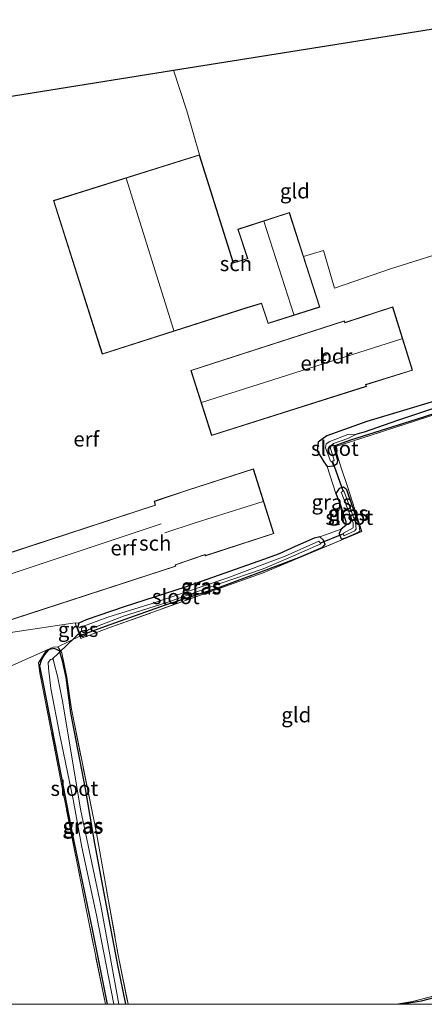
# Model space of a CAD drawing. Units: metres. Extents: x 263711 to 268879, y 481248 to 482610.
# Drawn here: x 264190 to 264258, y 481250 to 481415 of the extents above; entities that cross this region are included whole.
import ezdxf
from ezdxf.enums import TextEntityAlignment as Align

# ---------------------------------------------------------------- set-up
doc = ezdxf.new("R2010")
doc.units = ezdxf.units.M
doc.linetypes.add('IE-TERREINAFSCHEIDING', pattern=[10, 8, -2])
for name, color, linetype in [('B-ME-GW-INSTEEKWATERGANG-L-B1', 10, 'Continuous'), ('B-ME-GW-WATERGANG-GREPPEL-L-B1', 10, 'Continuous'), ('B-ME-KG-KADASTRAAL-OPNAMEDTMGRENS-L-B1', 10, 'Continuous'), ('B-ME-KW-DUIKER-L-B1', 10, 'Continuous')]:
    doc.layers.add(name, color=color, linetype=linetype)
for name, color, linetype, lineweight in [('B-ME-GW-KRUINLIJN-L-B1', 93, 'Continuous', 18), ('B-ME-GW-TEENLIJN-L-B1', 93, 'Continuous', 18), ('B-ME-IE-GRASLAND-GV-B6', 93, 'Continuous', 18), ('B-ME-IE-GRONDWERKLIJN-GROND_INGERICHT-GV-B6', 253, 'Continuous', 18), ('B-ME-IE-HULPGEOMETRIE-L-B1', 53, 'Continuous', 18), ('B-ME-IE-TERREINAFSCHEIDING-DOORGANG-L-B1', 8, 'IE-TERREINAFSCHEIDING-KUNSTMATIG-OPEN', 18), ('B-ME-IE-TERREINAFSCHEIDING-RASTERHEKWERK-L-B1', 8, 'IE-TERREINAFSCHEIDING', 18), ('B-ME-KG-KADASTRAAL-DAKRAND-L-B1', 13, 'Continuous', 18), ('B-ME-KG-KADASTRAAL-NOKLIJN-L-B1', 13, 'Continuous', 18), ('B-ME-OG-BEBOUWING-GV-B6', 173, 'Continuous', 18), ('B-ME-OG-WATER-GV-B6', 153, 'Continuous', 18)]:
    doc.layers.add(name, color=color, linetype=linetype, lineweight=lineweight)
doc.styles.add('NLCS-ISO', font='NLCS-ISO.TTF')
doc.linetypes.add('IE-TERREINAFSCHEIDING-KUNSTMATIG-OPEN', pattern='A,7,-1.5,[67,NLCS.SHX,S=0.75,R=0,X=0,Y=0],-1.5', length=10)

# ---------------------------------------------------------------- blocks, each defined once
blk = doc.blocks.new('d29cn_FeatureWriter_4_120_FMEBLOCK7')
at = {"layer": 'B-ME-GW-INSTEEKWATERGANG-L-B1'}
for points in [[(-43.48, -29.74, 39.18), (-44.75, -23.47, 39.19), (-46.92, -12.06, 39.15), (-48.65, -2.89, 39.29), (-50.25, 6.29, 39.42), (-52.7, 18.96, 39.61), (-53.47, 24.9, 40.06), (-54.06, 27.67, 40.1), (-54.56, 29.31, 40.15), (-55.49, 29.74, 40.16), (-56.41, 29.51, 40.23), (-57.07, 28.74, 40.23), (-57.57, 27.89, 40.23), (-57.93, 26.85, 40.18), (-57.31, 23.8, 40.02), (-54.96, 11.86, 39.59), (-52.47, -1.13, 39.29), (-49.1, -17.19, 39.14), (-46.59, -29.74, 38.79)], [(57.93, -16.05, 41.48), (46.67, -18.9, 41.22), (34.6, -21.91, 41), (23.2, -24.77, 40.66), (12.76, -27.37, 40.51), (5.85, -29.23, 40.43), (2.76, -29.74, 40.4)]]:
    blk.add_polyline3d(points, dxfattribs=at)
blk = doc.blocks.new('d29cn_FeatureWriter_4_120_FMEBLOCK11')
at = {"layer": 'B-ME-IE-TERREINAFSCHEIDING-RASTERHEKWERK-L-B1'}
for points in [[(-78.3, -3.77, 39.38), (-78.31, -1.87, 39.25), (-78.26, 2.08, 39.43), (-77.9, 17.24, 39.59), (-77.67, 29.52, 39.57), (-77.6, 33.77, 40.3), (-75.02, 33.6, 40.38), (-74.93, 29.73, 39.63), (-75.24, 24.59, 39.55), (-75.54, 13.47, 39.3), (-75.72, -1.53, 39.29), (-75.99, -23.78, 39.09), (-76.02, -33.77, 39.08)], [(-26.36, -33.77, 39.07), (-29.35, -18.92, 39.22), (-33.85, 3.89, 39.61), (-37.31, 21.64, 39.96), (-37.53, 23.28, 40.28), (-36.19, 25.43, 40.19), (-35.11, 25.93, 40.19), (-34.3, 25.97, 40.05), (-33.63, 24.97, 39.91), (-32.78, 20.87, 39.86), (-32.02, 15.55, 39.62), (-27.93, -4.82, 39.39), (-24.26, -25.26, 39.32), (-22.58, -33.77, 39.3)], [(22.25, -33.77, 40.39), (24.95, -33.32, 40.41), (36, -30.38, 40.79), (49.96, -26.86, 40.98), (66.91, -22.54, 41.34), (78.31, -19.47, 41.44)]]:
    blk.add_polyline3d(points, dxfattribs=at)

msp = doc.modelspace()

# ---------------------------------------------------------------- linework, layer by layer
at = {"layer": 'B-ME-GW-INSTEEKWATERGANG-L-B1'}
for points in [[(264283.831, 481358.434, 41.982), (264265.047, 481352.471, 41.689), (264248.148, 481347.418, 41.602), (264241.485, 481344.98, 41.482), (264240.054, 481343.928, 41.497), (264239.889, 481342.479, 41.497), (264240.964, 481340.67, 41.497), (264241.537, 481339.906, 41.497), (264242.607, 481339.995, 41.497), (264243.208, 481340.386, 41.443), (264243.315, 481340.86, 41.308), (264242.701, 481343.065, 41.308), (264242.852, 481343.364, 41.308), (264245.492, 481344.323, 41.248), (264256.481, 481347.772, 41.197), (264264.075, 481350.257, 41.161), (264284.289, 481356.734, 41.763)], [(264246.923, 481329.99, 40.966), (264245.728, 481333.356, 41.11), (264244.825, 481335.955, 41.107), (264244.288, 481336.41, 41.17), (264243.519, 481336.209, 41.167), (264242.995, 481335.397, 41.167), (264243.693, 481333.61, 41.254), (264244.208, 481332.043, 41.224), (264244.677, 481330.702, 41.134), (264244.65, 481330.035, 41.134), (264243.884, 481329.424, 41.134), (264243.524, 481328.711, 40.981), (264243.903, 481327.785, 40.891), (264244.682, 481327.977, 40.843), (264246.413, 481328.726, 40.843), (264247.026, 481329.086, 40.879), (264246.923, 481329.99, 40.966)], [(264230.894, 481324.341, 41.041), (264217.814, 481319.69, 40.747), (264207.618, 481316.439, 40.666), (264201.314, 481314.272, 40.642), (264200.047, 481313.678, 40.531), (264199.868, 481312.874, 40.27), (264200.081, 481312.252, 40.144), (264200.433, 481311.667, 40.315), (264201.377, 481312.005, 40.342), (264204.532, 481313.219, 40.222), (264214.56, 481316.772, 40.249), (264223.28, 481319.631, 40.219), (264230.46, 481322.297, 40.42), (264236.821, 481324.697, 40.534), (264240.795, 481326.39, 40.693), (264241.188, 481326.832, 40.786), (264240.946, 481327.587, 40.912), (264240.321, 481328.155, 40.954), (264239.368, 481327.923, 41.065), (264236.18, 481326.504, 41.05), (264233.522, 481325.31, 41.05), (264230.894, 481324.341, 41.041)]]:
    msp.add_polyline3d(points, dxfattribs=at)
at = {"layer": 'B-ME-GW-KRUINLIJN-L-B1'}
msp.add_polyline3d([(264200.047, 481313.678, 40.531), (264199.468, 481313.776, 40.519), (264189.044, 481312.194, 40.762), (264181.826, 481309.205, 40.786), (264176.508, 481307.506, 40.618), (264174.071, 481307.028, 40.567), (264171.531, 481306.689, 40.525), (264169.735, 481306.915, 40.525), (264166.876, 481309.35, 40.564), (264162.051, 481313.376, 40.534), (264160.404, 481315.623, 40.534), (264158.488, 481319.234, 40.621), (264157.108, 481320.878, 40.621), (264155.399, 481321.92, 40.831)], dxfattribs=at)
at = {"layer": 'B-ME-GW-TEENLIJN-L-B1'}
for points in [[(264155.85, 481317.37, 40.378), (264159.203, 481309.788, 39.559), (264161.73, 481306.033, 39.595), (264165.169, 481303.677, 39.574), (264167.244, 481302.05, 39.574), (264170.317, 481301.91, 39.574), (264174.182, 481301.407, 39.574), (264177.383, 481302.464, 39.613), (264182.348, 481304.065, 39.847), (264187.429, 481305.948, 39.898), (264194.68, 481309.205, 40.186)], [(264200.433, 481311.667, 40.315), (264200.254, 481311.523, 40.315), (264196.567, 481309.744, 40.051)]]:
    msp.add_polyline3d(points, dxfattribs=at)
at = {"layer": 'B-ME-GW-WATERGANG-GREPPEL-L-B1'}
msp.add_polyline3d([(264284.099, 481357.438, 41.382), (264268.229, 481352.529, 41.266), (264253.265, 481347.554, 41.113), (264247.737, 481345.647, 40.939), (264246.425, 481345.288, 40.903)], dxfattribs=at)
at = {"layer": 'B-ME-IE-GRASLAND-GV-B6'}
for points in [[(264283.831, 481358.434, 41.982), (264284.099, 481357.438, 41.382), (264268.229, 481352.529, 41.266), (264253.265, 481347.554, 41.113), (264247.737, 481345.647, 40.939), (264246.425, 481345.288, 40.903), (264245.011, 481345.247, 40.903), (264241.992, 481344.079, 40.903), (264241.402, 481343.656, 40.903), (264241.255, 481342.975, 40.903), (264241.804, 481341.528, 40.903), (264242.107, 481340.757, 40.903), (264242.343, 481340.663, 40.903), (264242.607, 481339.995, 41.497), (264241.537, 481339.906, 41.497), (264240.964, 481340.67, 41.497), (264239.889, 481342.479, 41.497), (264240.054, 481343.928, 41.497), (264241.485, 481344.98, 41.482), (264248.148, 481347.418, 41.602), (264265.047, 481352.471, 41.689), (264283.831, 481358.434, 41.982)], [(264284.099, 481357.438, 41.382), (264284.289, 481356.734, 41.763), (264264.075, 481350.257, 41.161), (264256.481, 481347.772, 41.197), (264245.492, 481344.323, 41.248), (264242.852, 481343.364, 41.308), (264242.701, 481343.065, 41.308), (264243.315, 481340.86, 41.308), (264243.208, 481340.386, 41.443), (264242.607, 481339.995, 41.497), (264242.343, 481340.663, 40.903), (264242.687, 481340.951, 40.903), (264242.113, 481342.887, 40.903), (264242.192, 481343.394, 40.903), (264242.576, 481343.713, 40.903), (264245.014, 481344.567, 40.903), (264246.425, 481345.288, 40.903), (264247.737, 481345.647, 40.939), (264253.265, 481347.554, 41.113), (264268.229, 481352.529, 41.266), (264284.099, 481357.438, 41.382)], [(264272.772, 481352.886, 41.182), (264256.457, 481347.585, 41.182), (264242.837, 481343.165, 41.224), (264243.817, 481339.83, 41.191), (264244.929, 481336.519, 41.191), (264247.348, 481329.015, 40.987), (264230.858, 481322.118, 40.408), (264205.071, 481312.918, 40.399), (264200.403, 481311.133, 40.123), (264200.254, 481311.523, 40.315), (264200.433, 481311.667, 40.315), (264201.377, 481312.005, 40.342), (264204.532, 481313.219, 40.222), (264214.56, 481316.772, 40.249), (264223.28, 481319.631, 40.219), (264230.46, 481322.297, 40.42), (264236.821, 481324.697, 40.534), (264240.795, 481326.39, 40.693), (264241.188, 481326.832, 40.786), (264240.946, 481327.587, 40.912), (264240.321, 481328.155, 40.954), (264243.884, 481329.424, 41.134), (264243.524, 481328.711, 40.981), (264243.903, 481327.785, 40.891), (264244.682, 481327.977, 40.843), (264246.413, 481328.726, 40.843), (264247.026, 481329.086, 40.879), (264246.923, 481329.99, 40.966), (264245.728, 481333.356, 41.11), (264244.825, 481335.955, 41.107), (264244.288, 481336.41, 41.17), (264243.519, 481336.209, 41.167), (264242.995, 481335.397, 41.167), (264241.537, 481339.906, 41.497), (264242.607, 481339.995, 41.497), (264243.208, 481340.386, 41.443), (264243.315, 481340.86, 41.308), (264242.701, 481343.065, 41.308), (264242.852, 481343.364, 41.308), (264245.492, 481344.323, 41.248), (264256.481, 481347.772, 41.197), (264264.075, 481350.257, 41.161)], [(264244.825, 481335.955, 41.107), (264245.728, 481333.356, 41.11), (264246.923, 481329.99, 40.966), (264247.026, 481329.086, 40.879), (264246.413, 481328.726, 40.843), (264244.682, 481327.977, 40.843), (264243.903, 481327.785, 40.891), (264243.524, 481328.711, 40.981), (264243.884, 481329.424, 41.134), (264244.65, 481330.035, 41.134), (264244.677, 481330.702, 41.134), (264244.208, 481332.043, 41.224), (264243.693, 481333.61, 41.254), (264242.995, 481335.397, 41.167), (264243.519, 481336.209, 41.167), (264244.288, 481336.41, 41.17), (264244.825, 481335.955, 41.107)], [(264244.265, 481328.72, 40.3), (264244.341, 481328.307, 40.3), (264246.177, 481329.136, 40.3), (264246.4, 481329.454, 40.3), (264246.259, 481330.512, 40.3), (264245.077, 481333.719, 40.3), (264244.341, 481335.812, 40.3), (264243.861, 481335.586, 40.3), (264245.883, 481330.47, 40.3), (264245.891, 481329.631, 40.3), (264244.265, 481328.72, 40.3)], [(264240.321, 481328.155, 40.954), (264240.946, 481327.587, 40.912), (264241.188, 481326.832, 40.786), (264240.795, 481326.39, 40.693), (264236.821, 481324.697, 40.534), (264230.46, 481322.297, 40.42), (264223.28, 481319.631, 40.219), (264214.56, 481316.772, 40.249), (264204.532, 481313.219, 40.222), (264201.377, 481312.005, 40.342), (264200.433, 481311.667, 40.315), (264200.081, 481312.252, 40.144), (264199.868, 481312.874, 40.27), (264200.047, 481313.678, 40.531), (264201.314, 481314.272, 40.642), (264207.618, 481316.439, 40.666), (264217.814, 481319.69, 40.747), (264230.894, 481324.341, 41.041), (264233.522, 481325.31, 41.05), (264236.18, 481326.504, 41.05), (264239.368, 481327.923, 41.065), (264240.321, 481328.155, 40.954)], [(264212.333, 481316.996, 40.018), (264204.888, 481314.697, 40.021), (264201.037, 481313.244, 40.021), (264200.501, 481312.796, 40.021), (264200.541, 481312.365, 40.021), (264200.922, 481312.08, 40.021), (264201.734, 481312.652, 40.021), (264207.522, 481314.862, 40.021), (264214.788, 481317.133, 40.021), (264223.674, 481320.346, 40.021), (264230.86, 481322.765, 40.021), (264235.054, 481324.586, 40.063), (264240.461, 481326.974, 40.126), (264240.17, 481327.391, 40.126), (264234.518, 481324.874, 40.087), (264224.771, 481321.225, 39.958), (264217.372, 481318.711, 39.898), (264212.333, 481316.996, 40.018)], [(264200.254, 481311.523, 40.315), (264199.468, 481313.776, 40.519), (264200.047, 481313.678, 40.531), (264199.868, 481312.874, 40.27), (264200.081, 481312.252, 40.144), (264200.433, 481311.667, 40.315), (264200.254, 481311.523, 40.315)], [(264204.8252, 481250, 38.7917), (264204.5075, 481250, 39.0678), (264201.522, 481264.854, 39.217), (264197.02, 481287.666, 39.607), (264193.562, 481305.416, 39.961), (264193.338, 481307.053, 40.276), (264194.68, 481309.205, 40.186), (264195.763, 481309.708, 40.186), (264196.567, 481309.744, 40.051), (264197.238, 481308.746, 39.91), (264198.088, 481304.647, 39.856), (264198.844, 481299.327, 39.625), (264202.943, 481278.959, 39.394), (264206.604, 481258.519, 39.322), (264208.2879, 481250, 39.3046), (264207.9287, 481250, 39.1808), (264206.662, 481256.271, 39.187), (264204.494, 481267.681, 39.148), (264202.764, 481276.85, 39.289), (264201.168, 481286.03, 39.424), (264198.717, 481298.703, 39.61), (264197.947, 481304.637, 40.063), (264197.356, 481307.413, 40.102), (264196.856, 481309.046, 40.147), (264195.926, 481309.481, 40.159), (264195.001, 481309.246, 40.231), (264194.347, 481308.477, 40.228), (264193.845, 481307.634, 40.228), (264193.48, 481306.595, 40.177), (264194.1, 481303.544, 40.018), (264196.452, 481291.605, 39.592), (264198.946, 481278.615, 39.286), (264202.31, 481262.546, 39.139), (264204.8252, 481250, 38.7917)], [(264204.8252, 481250, 38.7917), (264202.31, 481262.546, 39.139), (264198.946, 481278.615, 39.286), (264196.452, 481291.605, 39.592), (264194.1, 481303.544, 40.018), (264193.48, 481306.595, 40.177), (264193.845, 481307.634, 40.228), (264194.347, 481308.477, 40.228), (264195.001, 481309.246, 40.231), (264195.926, 481309.481, 40.159), (264196.856, 481309.046, 40.147), (264197.356, 481307.413, 40.102), (264197.947, 481304.637, 40.063), (264198.717, 481298.703, 39.61), (264201.168, 481286.03, 39.424), (264202.764, 481276.85, 39.289), (264204.494, 481267.681, 39.148), (264206.662, 481256.271, 39.187), (264207.9287, 481250, 39.1808), (264206.7383, 481250, 38.2867), (264203.723, 481266.514, 38.62), (264200.341, 481282.622, 38.767), (264197.374, 481300.396, 39.052), (264196.506, 481304.832, 39.244), (264195.914, 481307.196, 39.241), (264195.77, 481307.754, 39.241), (264195.346, 481307.6, 39.241), (264194.958, 481307.099, 39.241), (264195.03, 481306.175, 39.241), (264195.41, 481302.752, 39.115), (264196.883, 481294.986, 38.668), (264199.146, 481284.246, 38.701), (264200.551, 481276.283, 38.668), (264203.007, 481264.875, 38.506), (264205.8902, 481250, 38.2634), (264204.8252, 481250, 38.7917)], [(264254.1731, 481250, 40.4016), (264253.1174, 481250, 40.3897), (264255.819, 481250.45, 40.414), (264266.869, 481253.39, 40.792), (264280.833, 481256.918, 40.984), (264297.776, 481261.237, 41.338), (264309.181, 481264.308, 41.439), (264309.347, 481263.691, 41.478), (264298.08, 481260.837, 41.218), (264286.013, 481257.832, 40.999), (264274.614, 481254.974, 40.657), (264264.174, 481252.367, 40.51), (264257.266, 481250.506, 40.435), (264254.1731, 481250, 40.4016)], [(264254.1731, 481250, 40.4016), (264257.266, 481250.506, 40.435), (264264.174, 481252.367, 40.51), (264274.614, 481254.974, 40.657), (264286.013, 481257.832, 40.999), (264298.08, 481260.837, 41.218), (264309.347, 481263.691, 41.478), (264309.678, 481262.461, 40.572), (264304.351, 481260.878, 40.495), (264292.393, 481257.864, 40.141), (264277.289, 481254.023, 39.784), (264265.326, 481251.092, 39.658), (264261.1233, 481250, 39.5616), (264254.1731, 481250, 40.4016)]]:
    msp.add_polyline3d(points, dxfattribs=at)
at = {"layer": 'B-ME-IE-GRONDWERKLIJN-GROND_INGERICHT-GV-B6'}
for points in [[(264215.894, 481406.108, 41.821), (264268.717, 481414.555, 42.065), (264277.758, 481380.986, 41.961), (264252.14, 481372.905, 41.974), (264242.757, 481369.701, 41.866), (264240.91, 481375.957, 41.959), (264237.614, 481374.958, 41.956), (264235.252, 481382.325, 41.785), (264226.637, 481379.548, 41.785), (264228.224, 481374.658, 41.785), (264225.901, 481373.921, 41.785), (264220.226, 481391.989, 41.785), (264218.114, 481399.332, 41.935), (264215.894, 481406.108, 41.821)], [(264149.541, 481395.497, 40.549), (264215.894, 481406.108, 41.821), (264218.114, 481399.332, 41.935), (264220.226, 481391.989, 41.785), (264195.835, 481384.327, 41.785)], [(264195.835, 481384.327, 41.785), (264203.966, 481358.628, 41.785), (264228.158, 481366.397, 41.785), (264230.569, 481367.126, 41.785), (264231.672, 481363.781, 41.785), (264240.314, 481366.534, 41.785), (264237.614, 481374.958, 41.956), (264240.91, 481375.957, 41.959), (264242.757, 481369.701, 41.866), (264252.14, 481372.905, 41.974), (264277.758, 481380.986, 41.961)], [(264218.776, 481355.93, 41.611), (264222.231, 481345.044, 41.611), (264248.092, 481353.271, 41.611), (264248.023, 481353.538, 41.611), (264255.796, 481355.954, 41.611), (264252.511, 481366.567, 41.611), (264244.501, 481363.94, 41.611), (264244.417, 481364.229, 41.611), (264218.776, 481355.93, 41.611)], [(264265.047, 481352.471, 41.689), (264248.148, 481347.418, 41.602), (264241.485, 481344.98, 41.482), (264240.054, 481343.928, 41.497), (264239.889, 481342.479, 41.497), (264240.964, 481340.67, 41.497), (264241.537, 481339.906, 41.497), (264242.995, 481335.397, 41.167), (264243.693, 481333.61, 41.254), (264244.208, 481332.043, 41.224), (264244.677, 481330.702, 41.134), (264244.65, 481330.035, 41.134), (264243.884, 481329.424, 41.134), (264240.321, 481328.155, 40.954), (264239.368, 481327.923, 41.065), (264236.18, 481326.504, 41.05), (264233.522, 481325.31, 41.05), (264230.894, 481324.341, 41.041), (264217.814, 481319.69, 40.747), (264207.618, 481316.439, 40.666), (264201.314, 481314.272, 40.642), (264200.047, 481313.678, 40.531), (264199.468, 481313.776, 40.519), (264189.044, 481312.194, 40.762)], [(264208.2879, 481250, 39.3046), (264206.604, 481258.519, 39.322), (264202.943, 481278.959, 39.394), (264198.844, 481299.327, 39.625), (264198.088, 481304.647, 39.856), (264197.238, 481308.746, 39.91), (264196.567, 481309.744, 40.051), (264200.254, 481311.523, 40.315), (264200.403, 481311.133, 40.123), (264205.071, 481312.918, 40.399), (264230.858, 481322.118, 40.408), (264247.348, 481329.015, 40.987), (264244.929, 481336.519, 41.191), (264243.817, 481339.83, 41.191), (264242.837, 481343.165, 41.224), (264256.457, 481347.585, 41.182), (264272.772, 481352.886, 41.182)], [(264168.821, 481319.038, 41.314), (264172.12, 481308.846, 41.314), (264216.258, 481323.199, 41.314), (264216.2, 481323.435, 41.314), (264221.136, 481325.129, 41.314), (264221.2, 481324.937, 41.314), (264232.643, 481328.669, 41.314), (264229.219, 481339.48, 41.314), (264218.237, 481335.954, 41.314), (264212.658, 481334.068, 41.314), (264212.833, 481333.425, 41.314), (264168.821, 481319.038, 41.314)], [(264154.8495, 481250, 39.0821), (264154.879, 481259.993, 39.091), (264155.152, 481282.249, 39.286), (264155.326, 481297.24, 39.301), (264155.627, 481308.361, 39.553), (264155.943, 481313.503, 39.631), (264155.85, 481317.37, 40.378), (264159.203, 481309.788, 39.559), (264161.73, 481306.033, 39.595), (264165.169, 481303.677, 39.574), (264167.244, 481302.05, 39.574), (264170.317, 481301.91, 39.574), (264174.182, 481301.407, 39.574), (264177.383, 481302.464, 39.613), (264182.348, 481304.065, 39.847), (264187.429, 481305.948, 39.898), (264194.68, 481309.205, 40.186), (264193.338, 481307.053, 40.276), (264193.562, 481305.416, 39.961), (264197.02, 481287.666, 39.607), (264201.522, 481264.854, 39.217), (264204.5075, 481250, 39.0678), (264154.8495, 481250, 39.0821)], [(264189.044, 481312.194, 40.762), (264199.468, 481313.776, 40.519), (264200.254, 481311.523, 40.315)], [(264200.254, 481311.523, 40.315), (264196.567, 481309.744, 40.051), (264195.763, 481309.708, 40.186), (264194.68, 481309.205, 40.186), (264187.429, 481305.948, 39.898)], [(264266.869, 481253.39, 40.792), (264255.819, 481250.45, 40.414), (264253.1174, 481250, 40.3897), (264208.2879, 481250, 39.3046)]]:
    msp.add_polyline3d(points, dxfattribs=at)
at = {"layer": 'B-ME-IE-HULPGEOMETRIE-L-B1'}
msp.add_line((264242.343, 481340.663, 40.903), (264242.607, 481339.995, 41.497), dxfattribs=at)
at = {"layer": 'B-ME-IE-TERREINAFSCHEIDING-DOORGANG-L-B1'}
msp.add_line((264243.817, 481339.83, 41.191), (264244.929, 481336.519, 41.191), dxfattribs=at)
at = {"layer": 'B-ME-IE-TERREINAFSCHEIDING-RASTERHEKWERK-L-B1'}
msp.add_line((264277.758, 481380.986, 41.961), (264252.14, 481372.905, 41.974), dxfattribs=at)
for points in [[(264220.226, 481391.989, 41.785), (264218.114, 481399.332, 41.935), (264215.894, 481406.108, 41.821)], [(264252.14, 481372.905, 41.974), (264242.757, 481369.701, 41.866), (264240.91, 481375.957, 41.959), (264237.614, 481374.958, 41.956)], [(264243.817, 481339.83, 41.191), (264242.837, 481343.165, 41.224), (264256.457, 481347.585, 41.182), (264272.772, 481352.886, 41.182), (264284.368, 481356.441, 41.733)], [(264244.929, 481336.519, 41.191), (264247.348, 481329.015, 40.987), (264230.858, 481322.118, 40.408), (264205.071, 481312.918, 40.399), (264200.403, 481311.133, 40.123), (264200.254, 481311.523, 40.315), (264199.468, 481313.776, 40.519)]]:
    msp.add_polyline3d(points, dxfattribs=at)
at = {"layer": 'B-ME-KG-KADASTRAAL-DAKRAND-L-B1'}
for points in [[(264235.219, 481382.262, 44.647), (264240.251, 481366.566, 44.593), (264231.704, 481363.844, 44.593), (264230.601, 481367.188, 44.59), (264228.143, 481366.445, 44.593), (264203.999, 481358.691, 44.488), (264195.898, 481384.294, 44.488), (264220.193, 481391.926, 44.488), (264225.868, 481373.858, 44.542), (264228.287, 481374.626, 44.584), (264226.7, 481379.516, 44.62), (264235.219, 481382.262, 44.647)], [(264222.264, 481345.107, 44.531), (264248.032, 481353.304, 44.53), (264247.963, 481353.572, 44.632), (264255.733, 481355.987, 44.722), (264252.478, 481366.504, 44.721), (264244.467, 481363.876, 44.721), (264244.383, 481364.166, 44.721), (264218.839, 481355.898, 44.686), (264222.264, 481345.107, 44.531)], [(264232.58, 481328.7, 44.187), (264221.232, 481325, 44.186), (264221.168, 481325.193, 44.186), (264216.14, 481323.467, 44.19), (264216.198, 481323.232, 44.124), (264172.152, 481308.909, 44.24), (264168.884, 481319.006, 45.464), (264212.893, 481333.392, 45.422), (264212.718, 481334.036, 44.627), (264218.253, 481335.907, 44.627), (264229.186, 481339.417, 44.415), (264232.58, 481328.7, 44.187)]]:
    msp.add_polyline3d(points, dxfattribs=at)
at = {"layer": 'B-ME-KG-KADASTRAAL-NOKLIJN-L-B1'}
for p, q in [((264215.955, 481362.599, 50.128), (264207.956, 481388.075, 50.032)), ((264230.971, 481380.881, 48.643), (264235.992, 481365.263, 48.643)), ((264220.573, 481350.595, 50.431), (264254.036, 481361.245, 50.413)), ((264213.841, 481330.287, 46.975), (264170, 481315.68, 46.957))]:
    msp.add_line(p, q, dxfattribs=at)
msp.add_polyline3d([(264214.405, 481328.787, 49.456), (264219.492, 481330.479, 49.456), (264230.847, 481334.052, 49.492)], dxfattribs=at)
at = {"layer": 'B-ME-KG-KADASTRAAL-OPNAMEDTMGRENS-L-B1'}
msp.add_polyline3d([(264053.167, 481374.752, 40.423), (264145.48, 481394.848, 40.831), (264145.788, 481394.895, 40.711), (264147.067, 481395.092, 39.763), (264147.604, 481395.183, 39.763), (264149.322, 481395.461, 40.708), (264149.541, 481395.497, 40.549), (264215.894, 481406.108, 41.821), (264268.717, 481414.555, 42.065)], dxfattribs=at)
at = {"layer": 'B-ME-KW-DUIKER-L-B1'}
for p, q in [((264242.406, 481340.69, 40.921), (264244.208, 481335.698, 40.921)), ((264244.282, 481328.613, 40.921), (264240.415, 481327.08, 40.921)), ((264195.556, 481307.628, 39.238), (264200.632, 481312.446, 39.238))]:
    msp.add_line(p, q, dxfattribs=at)
at = {"layer": 'B-ME-OG-BEBOUWING-GV-B6'}
for points in [[(264237.614, 481374.958, 41.956), (264240.314, 481366.534, 41.785), (264231.672, 481363.781, 41.785), (264230.569, 481367.126, 41.785), (264228.158, 481366.397, 41.785), (264203.966, 481358.628, 41.785), (264195.835, 481384.327, 41.785), (264220.226, 481391.989, 41.785), (264225.901, 481373.921, 41.785), (264228.224, 481374.658, 41.785), (264226.637, 481379.548, 41.785), (264235.252, 481382.325, 41.785), (264237.614, 481374.958, 41.956)], [(264252.511, 481366.567, 41.611), (264255.796, 481355.954, 41.611), (264248.023, 481353.538, 41.611), (264248.092, 481353.271, 41.611), (264222.231, 481345.044, 41.611), (264218.776, 481355.93, 41.611), (264244.417, 481364.229, 41.611), (264244.501, 481363.94, 41.611), (264252.511, 481366.567, 41.611)], [(264232.643, 481328.669, 41.314), (264221.2, 481324.937, 41.314), (264221.136, 481325.129, 41.314), (264216.2, 481323.435, 41.314), (264216.258, 481323.199, 41.314), (264172.12, 481308.846, 41.314), (264168.821, 481319.038, 41.314), (264212.833, 481333.425, 41.314), (264212.658, 481334.068, 41.314), (264218.237, 481335.954, 41.314), (264229.219, 481339.48, 41.314), (264232.643, 481328.669, 41.314)]]:
    msp.add_polyline3d(points, dxfattribs=at)
at = {"layer": 'B-ME-OG-WATER-GV-B6'}
for points in [[(264242.687, 481340.951, 40.903), (264242.343, 481340.663, 40.903), (264242.107, 481340.757, 40.903), (264241.804, 481341.528, 40.903), (264241.255, 481342.975, 40.903), (264241.402, 481343.656, 40.903), (264241.992, 481344.079, 40.903), (264245.011, 481345.247, 40.903), (264246.425, 481345.288, 40.903), (264245.014, 481344.567, 40.903), (264242.576, 481343.713, 40.903), (264242.192, 481343.394, 40.903), (264242.113, 481342.887, 40.903), (264242.687, 481340.951, 40.903)], [(264245.077, 481333.719, 40.3), (264246.259, 481330.512, 40.3), (264246.4, 481329.454, 40.3), (264246.177, 481329.136, 40.3), (264244.341, 481328.307, 40.3), (264244.265, 481328.72, 40.3), (264245.891, 481329.631, 40.3), (264245.883, 481330.47, 40.3), (264243.861, 481335.586, 40.3), (264244.341, 481335.812, 40.3), (264245.077, 481333.719, 40.3)], [(264201.734, 481312.652, 40.021), (264200.922, 481312.08, 40.021), (264200.541, 481312.365, 40.021), (264200.501, 481312.796, 40.021), (264201.037, 481313.244, 40.021), (264204.888, 481314.697, 40.021), (264212.333, 481316.996, 40.018), (264217.372, 481318.711, 39.898), (264224.771, 481321.225, 39.958), (264234.518, 481324.874, 40.087), (264240.17, 481327.391, 40.126), (264240.461, 481326.974, 40.126), (264235.054, 481324.586, 40.063), (264230.86, 481322.765, 40.021), (264223.674, 481320.346, 40.021), (264214.788, 481317.133, 40.021), (264207.522, 481314.862, 40.021), (264201.734, 481312.652, 40.021)], [(264205.8902, 481250, 38.2634), (264203.007, 481264.875, 38.506), (264200.551, 481276.283, 38.668), (264199.146, 481284.246, 38.701), (264196.883, 481294.986, 38.668), (264195.41, 481302.752, 39.115), (264195.03, 481306.175, 39.241), (264194.958, 481307.099, 39.241), (264195.346, 481307.6, 39.241), (264195.77, 481307.754, 39.241), (264195.914, 481307.196, 39.241), (264196.506, 481304.832, 39.244), (264197.374, 481300.396, 39.052), (264200.341, 481282.622, 38.767), (264203.723, 481266.514, 38.62), (264206.7383, 481250, 38.2867), (264205.8902, 481250, 38.2634)]]:
    msp.add_polyline3d(points, dxfattribs=at)

# ---------------------------------------------------------------- block references
at = {"layer": 'B-ME-GW-INSTEEKWATERGANG-L-B1'}
msp.add_blockref('d29cn_FeatureWriter_4_120_FMEBLOCK7', (264251.4135, 481279.7405), dxfattribs=at)
at = {"layer": 'B-ME-IE-TERREINAFSCHEIDING-RASTERHEKWERK-L-B1'}
msp.add_blockref('d29cn_FeatureWriter_4_120_FMEBLOCK11', (264230.8685, 481283.7745), dxfattribs=at)

# ---------------------------------------------------------------- texts
at = {"layer": 'B-ME-IE-GRASLAND-GV-B6', "ltscale": 0.2, "style": 'NLCS-ISO'}
for p in [(264242.311, 481333.9335), (264245.0105, 481332.0975), (264245.1305, 481332.0595), (264220.481, 481319.7355), (264220.528, 481319.911), (264199.9505, 481312.6495), (264200.7044, 481279.7405), (264200.813, 481279.872)]:
    msp.add_text('gras', height=2.5, dxfattribs=at).set_placement(p, align=Align.MIDDLE_CENTER)
at = {"layer": 'B-ME-IE-GRONDWERKLIJN-GROND_INGERICHT-GV-B6', "ltscale": 0.2, "style": 'NLCS-ISO'}
for s, p in [('gld', (264236.1456, 481385.9322)), ('erf', (264239.2359, 481357.1559)), ('erf', (264201.3175, 481344.4712)), ('erf', (264207.5122, 481326.2682)), ('gld', (264236.3828, 481298.3751))]:
    msp.add_text(s, height=2.5, dxfattribs=at).set_placement(p, align=Align.MIDDLE_CENTER)
at = {"layer": 'B-ME-OG-BEBOUWING-GV-B6', "ltscale": 0.2, "style": 'NLCS-ISO'}
for s, p in [('sch', (264226.3063, 481373.7808)), ('bdr', (264242.9842, 481358.3378)), ('sch', (264212.8307, 481327.0708))]:
    msp.add_text(s, height=2.5, dxfattribs=at).set_placement(p, align=Align.MIDDLE_CENTER)
at = {"layer": 'B-ME-OG-WATER-GV-B6', "ltscale": 0.2, "style": 'NLCS-ISO'}
for p in [(264242.8291, 481342.904), (264245.2338, 481331.3696), (264216.2711, 481318.1305), (264199.3222, 481286.0782)]:
    msp.add_text('sloot', height=2.5, dxfattribs=at).set_placement(p, align=Align.MIDDLE_CENTER)

doc.saveas('drawing.dxf')
